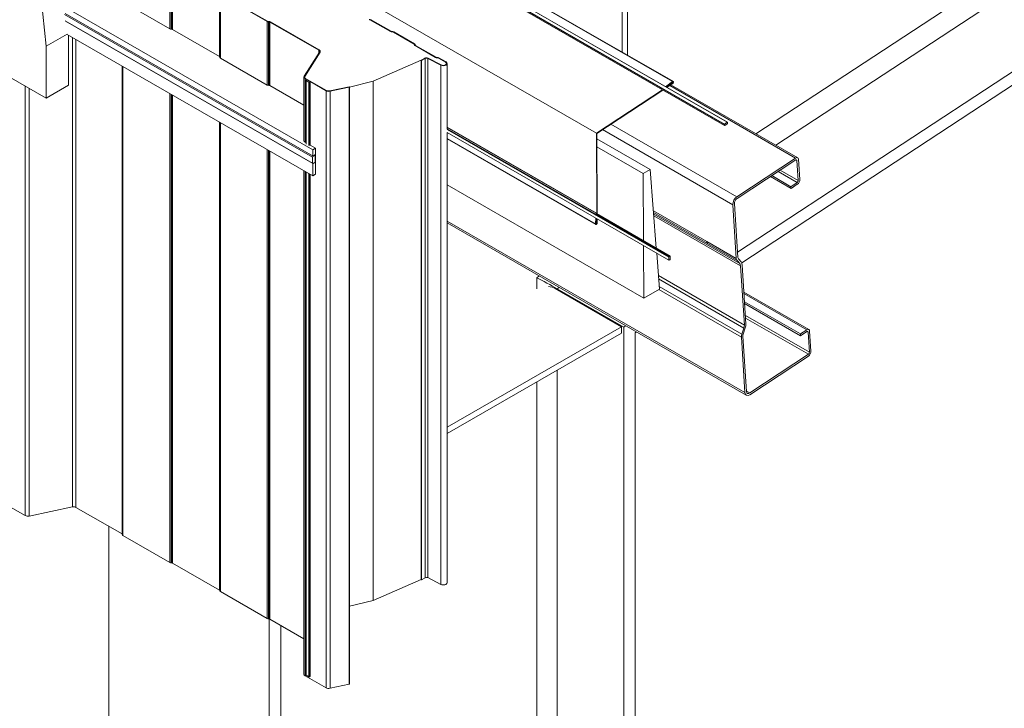
# Model space of a CAD drawing. Units: millimetres. Extents: x -9546 to 67653, y 30116 to 55806.
# Drawn here: x -2385 to -1612, y 51975 to 52515 of the extents above; entities that cross this region are included whole.
import ezdxf

# ---------------------------------------------------------------- set-up
doc = ezdxf.new("R2010")
doc.units = ezdxf.units.MM
doc.layers.get('0').update_dxf_attribs({"lineweight": 18})
doc.layers.add('Structure secondary', color=7, linetype='Continuous', lineweight=9)

# ---------------------------------------------------------------- blocks, each defined once
blk = doc.blocks.new('A$C77747bd6')
at = {"color": 0, "linetype": 'Continuous', "lineweight": 0, "extrusion": (4.996e-16, 0.816497, 0.57735)}
for p, q in [((42422.63, 17847.23), (42954.3, 18197.12)), ((42438.25, 17838.22), (42962.37, 18183.14)), ((42408.14, 17754.02), (43014.48, 18153.05)), ((42411.4, 17745.69), (43014.48, 18142.57)), ((42397.84, 17854.48), (42034.12, 18064.47)), ((42398.03, 17854.85), (42034.32, 18064.84)), ((42400.08, 17856.2), (42036.37, 18066.19)), ((42400.24, 17856.22), (42036.53, 18066.21)), ((42357.2, 17888.22), (42041.12, 18070.71)), ((42041.67, 18070.91), (42357.84, 17888.36)), ((42034.17, 18063.76), (42397.88, 17853.77)), ((42397.94, 17853.65), (42034.23, 18063.64)), ((42297.42, 17847.66), (41980.64, 18030.55)), ((42317.7, 17911.54), (42317.7, 18005.85)), ((42321.94, 18008.64), (42321.94, 17909.09)), ((41692.11, 17975.41), (41865.77, 17875.15)), ((41962.87, 17929.62), (41962.87, 17976.16)), ((41963.93, 17929.37), (41963.93, 17975.54)), ((41964.31, 17929.37), (41964.31, 17975.32)), ((41965.01, 17929.2), (41965.01, 17974.92)), ((41860.77, 17965.56), (41865.77, 17915.97)), ((42002.05, 17907.36), (42002.05, 17956.36)), ((42002.49, 17906.75), (42002.49, 17956.62)), ((42039.23, 17935.47), (42002.55, 17956.65)), ((42002.9, 17956.85), (42039.59, 17935.67)), ((41926.12, 17950.84), (41962.87, 17929.62)), ((42001.76, 17907.98), (42001.76, 17956.19)), ((42075.03, 17834.65), (41880.22, 17946.9)), ((42074.8, 17828.84), (41880.34, 17941.1)), ((42075.22, 17829.57), (41880.71, 17941.87)), ((42074.8, 17824.1), (41880.85, 17936.08)), ((42074.92, 17823.83), (41881.01, 17935.78)), ((42039.23, 17885.53), (42039.23, 17935.47)), ((42040.29, 17935.5), (42040.67, 17935.5)), ((42040.67, 17935.22), (42040.29, 17935.22)), ((42040.29, 17885.28), (42040.29, 17935.22)), ((42040.67, 17885.28), (42040.67, 17935.22)), ((42079.66, 17912.95), (42041.38, 17935.05)), ((42041.38, 17885.11), (42041.38, 17935.05)), ((42041.73, 17935.25), (42080.01, 17913.15)), ((42119.82, 17936.89), (42136.02, 17927.54)), ((42119.82, 17936.89), (42136.02, 17927.54)), ((42136.37, 17927.74), (42120.17, 17937.1)), ((41865.77, 17915.97), (41882.37, 17925.56)), ((41963.93, 17929.37), (41964.31, 17929.37)), ((41965.01, 17929.2), (42001.76, 17907.98)), ((42137.05, 17927.66), (42136.73, 17927.66)), ((42136.73, 17927.37), (42137.05, 17927.37)), ((42136.73, 17927.37), (42137.05, 17927.37)), ((42138.2, 17927.09), (42154.4, 17917.74)), ((42138.2, 17927.09), (42154.4, 17917.74)), ((42154.76, 17917.95), (42138.56, 17927.3)), ((42075.03, 17814.24), (41882.37, 17925.25)), ((41883.45, 17924.63), (41883.45, 17885.35)), ((41886.61, 17553.74), (41886.61, 17922.81)), ((41889.23, 17553.41), (41889.23, 17921.3)), ((41865.77, 17915.97), (41865.77, 17875.15)), ((42068.23, 17892.38), (42080.24, 17911.43)), ((42080.71, 17911.33), (42068.7, 17892.28)), ((42079.66, 17910.51), (42079.66, 17912.95)), ((42080.71, 17911.31), (42080.71, 17911.33)), ((42080.89, 17911.9), (42080.89, 17911.93)), ((42154.88, 17917.08), (42154.88, 17916.89)), ((42154.88, 17917.08), (42154.88, 17916.89)), ((42155.17, 17916.48), (42171.37, 17907.13)), ((42155.17, 17916.48), (42171.37, 17907.13)), ((42155.38, 17916.89), (42155.38, 17917.08)), ((42171.73, 17907.33), (42155.53, 17916.68)), ((42002.49, 17906.75), (42039.23, 17885.53)), ((42159.88, 17904.98), (42122.35, 17888.47)), ((42162.75, 17906.63), (42159.88, 17904.98)), ((42162.75, 17906.63), (42159.88, 17904.98)), ((42159.88, 17496.73), (42159.88, 17904.98)), ((42159.88, 17904.98), (42160.24, 17904.77)), ((42159.88, 17904.98), (42159.88, 17496.73)), ((42160.24, 17904.77), (42163.1, 17906.42)), ((42160.24, 17904.77), (42160.24, 17496.52)), ((42163.1, 17906.42), (42163.1, 17498.17)), ((42165.16, 17906.45), (42175.38, 17901.14)), ((42165.16, 17906.45), (42165.16, 17498.21)), ((42175.72, 17901.36), (42165.5, 17906.67)), ((42175.72, 17901.36), (42165.5, 17906.67)), ((42172.41, 17907.25), (42172.08, 17907.25)), ((42172.08, 17906.96), (42172.41, 17906.96)), ((42172.08, 17906.96), (42172.41, 17906.96)), ((42173.56, 17906.68), (42179.16, 17903.45)), ((42173.56, 17906.68), (42179.16, 17903.45)), ((42179.51, 17903.65), (42173.91, 17906.89)), ((42180.39, 17902.43), (42180.39, 17850.92)), ((41925.39, 17532.53), (41925.39, 17900.46)), ((41925.68, 17531.9), (41925.68, 17900.29)), ((41926.12, 17531.29), (41926.12, 17900.04)), ((42175.38, 17901.14), (42175.38, 17492.89)), ((42068.05, 17841.85), (42068.05, 17891.79)), ((42068.7, 17892.26), (42068.7, 17892.28)), ((42085.38, 17881.07), (42068.93, 17890.56)), ((42068.93, 17840.63), (42068.93, 17890.56)), ((42069.28, 17890.77), (42085.73, 17881.27)), ((42069.8, 17839.18), (42069.8, 17889.09)), ((42069.89, 17889.21), (42070.52, 17889.58)), ((42069.89, 17839.05), (42069.89, 17888.97)), ((42071.94, 17887.78), (42069.89, 17888.97)), ((42071.94, 17837.87), (42071.94, 17887.78)), ((42073, 17888.15), (42072.36, 17887.78)), ((42072.36, 17837.87), (42072.36, 17887.78)), ((42073, 17838.24), (42073, 17888.15)), ((42122.35, 17888.47), (42103.81, 17883.96)), ((42122.35, 17480.22), (42122.35, 17888.47)), ((42351.75, 17884.22), (42357.2, 17888.22)), ((42357.26, 17887.85), (42352.07, 17884.04)), ((42352.4, 17883.84), (42357.36, 17887.11)), ((42357.36, 17887.11), (42356.74, 17887.47)), ((41849.43, 17546.99), (41849.43, 17884.59)), ((41852.57, 17546.59), (41852.57, 17882.77)), ((41865.77, 17875.15), (41883.45, 17885.35)), ((42040.29, 17885.28), (42040.67, 17885.28)), ((42041.38, 17885.11), (42068.05, 17869.71)), ((42085.38, 17411.58), (42085.38, 17881.07)), ((42088.36, 17880.93), (42103.65, 17884.15)), ((42103.55, 17883.82), (42088.53, 17880.66)), ((42088.53, 17411.18), (42088.53, 17880.66)), ((42103.55, 17414.33), (42103.55, 17883.82)), ((42103.65, 17884.15), (42103.87, 17883.9)), ((42103.87, 17414.41), (42103.87, 17883.9)), ((42297.42, 17847.66), (42349.25, 17881.76)), ((42349.58, 17881.57), (42297.78, 17847.48)), ((42357.39, 17886.71), (42352.74, 17883.65)), ((42453.73, 17828.08), (42354.95, 17885.11)), ((42455.38, 17828.32), (42355.92, 17885.75)), ((41962.87, 17510.07), (41962.87, 17878.87)), ((41963.93, 17509.82), (41963.93, 17878.26)), ((41964.31, 17509.82), (41964.31, 17878.04)), ((41965.01, 17509.65), (41965.01, 17877.63)), ((42001.76, 17488.44), (42001.76, 17856.46)), ((42002.05, 17487.81), (42002.05, 17856.29)), ((42002.49, 17487.2), (42002.49, 17856.04)), ((42398.03, 17854.85), (42400.08, 17856.2)), ((42400.3, 17856.1), (42400.35, 17855.39)), ((42180.39, 17852.48), (42297.5, 17784.87)), ((42297.15, 17784.68), (42180.39, 17852.09)), ((42354.49, 17750.66), (42180.39, 17851.17)), ((42354.27, 17750.29), (42180.39, 17850.68)), ((42354.27, 17747.92), (42180.39, 17848.32)), ((42354.34, 17747.79), (42180.39, 17848.21)), ((42180.39, 17848.21), (42180.39, 17494.18)), ((42404.44, 17791.44), (42302.26, 17850.43)), ((42407.71, 17797.69), (42308.85, 17854.77)), ((42397.88, 17853.77), (42397.84, 17854.48)), ((42400.15, 17855.02), (42398.11, 17853.67)), ((42068.93, 17840.63), (42069.8, 17840.12)), ((42296.76, 17776.4), (42180.39, 17843.59)), ((42180.39, 17843.2), (42296.97, 17775.89)), ((42297.78, 17784.24), (42297.42, 17847.66)), ((42297.78, 17847.48), (42298.13, 17784.03)), ((42297.8, 17843.31), (42339.75, 17819.09)), ((42039.23, 17465.98), (42039.23, 17834.87)), ((42040.29, 17465.73), (42040.29, 17834.26)), ((42040.67, 17465.73), (42040.67, 17834.04)), ((42041.38, 17465.56), (42041.38, 17833.63)), ((42073.03, 17838.26), (42077.15, 17835.88)), ((42077.15, 17835.88), (42075.03, 17834.65)), ((42075.03, 17829.91), (42075.03, 17834.65)), ((42077.15, 17815.46), (42077.15, 17835.88)), ((42297.84, 17836.92), (42334.24, 17815.91)), ((42074.8, 17824.1), (42074.8, 17828.84)), ((42075.22, 17829.57), (42076.49, 17830.31)), ((42076.49, 17830.31), (42076.1, 17830.53)), ((42076.79, 17830.34), (42076.4, 17830.56)), ((42076.92, 17830.06), (42076.92, 17825.33)), ((42407.71, 17797.69), (42453.73, 17828.08)), ((42453.82, 17826.71), (42407.8, 17796.32)), ((42454.77, 17826.31), (42453.95, 17826.78)), ((42455.79, 17810.41), (42454.77, 17826.31)), ((42456, 17827.12), (42457.03, 17811.22)), ((42068.05, 17422.3), (42068.05, 17818.26)), ((42068.93, 17421.08), (42068.93, 17817.76)), ((42075.03, 17814.24), (42075.03, 17823.8)), ((42076.49, 17824.59), (42075.22, 17823.86)), ((42339.75, 17819.09), (42334.24, 17815.91)), ((42344.43, 17757.3), (42339.75, 17819.09)), ((42454.97, 17808.85), (42439.93, 17817.53)), ((42455.79, 17810.41), (42441.57, 17818.62)), ((42069.8, 17421.62), (42069.8, 17817.26)), ((42069.89, 17421.5), (42069.89, 17817.21)), ((42071.94, 17420.32), (42071.94, 17816.02)), ((42072.36, 17420.32), (42072.36, 17815.78)), ((42073, 17420.68), (42073, 17815.41)), ((42077.15, 17815.46), (42075.03, 17814.24)), ((42334.24, 17815.91), (42334.46, 17763.06)), ((42450.13, 17804.21), (42433.92, 17813.57)), ((42450.04, 17805.59), (42434.99, 17814.27)), ((42334.64, 17717.87), (42180.39, 17806.93)), ((42450.04, 17805.59), (42454.97, 17808.85)), ((42450.13, 17804.21), (42450.04, 17805.59)), ((42455.06, 17807.47), (42450.13, 17804.21)), ((42384.01, 17762.48), (42342.21, 17786.62)), ((42407.17, 17749.11), (42404.44, 17791.44)), ((42405.67, 17792.25), (42408.41, 17749.93)), ((42296.76, 17776.4), (42296.97, 17780.91)), ((42297.31, 17780.71), (42297.11, 17776.58)), ((42297.12, 17784.06), (42297.15, 17784.68)), ((42297.15, 17784.68), (42297.5, 17784.87)), ((42297.5, 17784.87), (42297.47, 17784.26)), ((42355.12, 17751.03), (42297.47, 17784.31)), ((42355.27, 17751.04), (42297.48, 17784.41)), ((42297.82, 17777), (42297.8, 17780.43)), ((42298.16, 17780.22), (42298.17, 17777.22)), ((42384.61, 17760.83), (42342.32, 17785.25)), ((42409.88, 17745.08), (42342.41, 17784.04)), ((42410.48, 17743.43), (42342.51, 17782.67)), ((42413.99, 17643.64), (42180.39, 17778.5)), ((42415.01, 17641.64), (42180.39, 17777.09)), ((42297.82, 17777), (42297.15, 17777.38)), ((42334.47, 17759.26), (42334.64, 17717.87)), ((42384.01, 17762.48), (42407.17, 17749.11)), ((42384.61, 17760.83), (42407.77, 17747.46)), ((42346.88, 17724.94), (42344.73, 17753.33)), ((42354.27, 17747.92), (42354.27, 17750.29)), ((42354.49, 17750.66), (42355.12, 17751.03)), ((42355.12, 17748.17), (42354.49, 17747.8)), ((42355.34, 17750.9), (42355.34, 17748.54)), ((42408.8, 17748.85), (42410.91, 17746.47)), ((42409.88, 17745.08), (42407.77, 17747.46)), ((42413.5, 17696.74), (42410.48, 17743.43)), ((42411.72, 17744.25), (42414.73, 17697.56)), ((42250.61, 17734.03), (42252.66, 17735.37)), ((42250.61, 17725.21), (42250.61, 17734.03)), ((42413.5, 17696.74), (42346.07, 17735.67)), ((42413.15, 17694.47), (42346.27, 17733.09)), ((42317.16, 17695.42), (42265.22, 17725.41)), ((42266.73, 17725.35), (42268.27, 17726.36)), ((42318.85, 17695.26), (42266.73, 17725.35)), ((42266.73, 17724.53), (42266.73, 17725.35)), ((42346.88, 17724.94), (42334.64, 17717.87)), ((42411.16, 17687.34), (42346.46, 17724.69)), ((42411.51, 17689.61), (42346.73, 17727.02)), ((42464.11, 17693.28), (42413.11, 17722.73)), ((42462.45, 17693.04), (42413.19, 17721.49)), ((42457.52, 17689.78), (42413.6, 17715.14)), ((42457.61, 17688.41), (42413.68, 17713.76)), ((42464.51, 17675.37), (42414.29, 17704.37)), ((42463.7, 17673.81), (42414.43, 17702.25)), ((42180.39, 17616.46), (42317.16, 17695.42)), ((42317.16, 17695.42), (42317.16, 17690.52)), ((42318.85, 17695.26), (42320.39, 17696.27)), ((42318.85, 16825.97), (42318.85, 17695.26)), ((42411.51, 17689.61), (42413.15, 17694.47)), ((42414.26, 17694.49), (42412.62, 17689.63)), ((42317.16, 17690.52), (42180.39, 17611.56)), ((42327.9, 17690.74), (42328.87, 17691.37)), ((42327.9, 16831.2), (42327.9, 17690.74)), ((42413.99, 17643.64), (42411.16, 17687.34)), ((42412.4, 17688.15), (42415.22, 17644.45)), ((42457.52, 17689.78), (42462.45, 17693.04)), ((42457.61, 17688.41), (42457.52, 17689.78)), ((42462.54, 17691.67), (42457.61, 17688.41)), ((42463.49, 17691.27), (42462.67, 17691.74)), ((42464.51, 17675.37), (42463.49, 17691.27)), ((42464.72, 17692.08), (42465.75, 17676.18)), ((42417.68, 17643.42), (42463.7, 17673.81)), ((42463.79, 17672.43), (42417.77, 17642.04)), ((42266.73, 16856.06), (42266.73, 17661.41)), ((42250.61, 16856.06), (42250.61, 17652.1)), ((42417.68, 17643.42), (42415.19, 17644.85)), ((41849.43, 17546.99), (41830.66, 17557.83)), ((41886.61, 17553.74), (41852.57, 17546.59)), ((41925.39, 17532.53), (41889.23, 17553.41)), ((41914.95, 16738.12), (41914.95, 17538.56)), ((41962.87, 17510.07), (41926.12, 17531.29)), ((41964.31, 17509.82), (41963.93, 17509.82)), ((42001.76, 17488.44), (41965.01, 17509.65)), ((42159.88, 17496.73), (42122.35, 17480.22)), ((42159.88, 17496.73), (42160.24, 17496.52)), ((42160.24, 17496.52), (42163.1, 17498.17)), ((42165.16, 17498.21), (42175.38, 17492.89)), ((42039.23, 17465.98), (42002.49, 17487.2)), ((42122.35, 17480.22), (42103.87, 17475.72)), ((42040.67, 17465.73), (42040.29, 17465.73)), ((42040.81, 16665.45), (42040.81, 17465.72)), ((42068.05, 17450.16), (42041.38, 17465.56)), ((42049.87, 16670.68), (42049.87, 17460.66)), ((42085.38, 17411.58), (42068.93, 17421.08)), ((42069.89, 17421.5), (42071.94, 17420.32)), ((42072.36, 17420.32), (42073, 17420.68)), ((42103.55, 17414.33), (42088.53, 17411.18))]:
    blk.add_line(p, q, dxfattribs=at)
at = {"color": 0, "linetype": 'Continuous', "lineweight": 0, "extrusion": (8.63508e-17, 2.22045e-16, -1)}
for centre in [(42040.29, 17936.08), (41963.93, 17510.69), (42040.29, 17466.6)]:
    blk.add_ellipse(centre, major_axis=(-1.5, 0), ratio=0.57735, start_param=-1.570796, end_param=-0.785398, dxfattribs=at)
at = {"color": 0, "linetype": 'Continuous', "lineweight": 0}
for centre, major_axis, ratio, start_param, end_param in [((42040.29, 17936.08), (1, 0), 0.57735, -2.356194, -1.570796), ((42040.67, 17934.64), (-1, 0), 0.57735, -2.356194, -1.570796), ((42120.53, 17937.3), (-1, 0), 0.57735, 0, 0.785398), ((42120.53, 17937.3), (-1, 0), 0.57735, 0, 0.785398), ((41963.93, 17930.23), (1.5, 0), 0.57735, -2.356194, -1.570796), ((42136.73, 17927.95), (1, 0), 0.57735, -2.356194, -1.570796), ((42136.73, 17927.95), (1, 0), 0.57735, -2.356194, -1.570796), ((42137.05, 17926.43), (-2.13, 0), 0.57735, -2.356194, -1.570796), ((42153.25, 17917.08), (2.13, 0), 0.57735, 0, 0.785398), ((42077.89, 17911.93), (2.5, 0), 0.57735, -0.349066, 0.785398), ((42155.88, 17916.89), (-1, 0), 0.57735, 0, 0.785398), ((42155.88, 17916.89), (-1, 0), 0.57735, 0, 0.785398), ((42003.55, 17907.36), (-1.5, 0), 0.57735, 0, 0.785398), ((42164.16, 17905.81), (-2, 0), 0.57735, -2.303835, -0.785398), ((42164.16, 17905.81), (-2, 0), 0.57735, -2.303835, -0.785679), ((42172.08, 17907.53), (1, 0), 0.57735, -2.356194, -1.570796), ((42172.08, 17907.53), (1, 0), 0.57735, -2.356194, -1.570796), ((42172.41, 17906.02), (-2.13, 0), 0.57735, -2.356194, -1.570796), ((42177.39, 17902.43), (3, 0), 0.57735, -2.303835, 0.785398), ((42071.05, 17891.79), (-2.5, 0), 0.57735, -0.349066, 0.785398), ((42357.34, 17887.5), (0.25, 0.433), 0.57735, -2.286381, 1.006413), ((42040.29, 17886.14), (1.5, 0), 0.57735, -2.356194, -1.570796), ((42087.5, 17882.29), (2.5, 0), 0.57735, -2.356194, -1.22173), ((42071.05, 17841.85), (-3, 0), 0.57735, 0, 0.785398), ((42453.88, 17825.73), (0.63, 1.08), 0.57735, -0.713623, 0.857173), ((42454.91, 17809.83), (0.63, 1.08), 0.57735, -2.28442, -0.713623), ((42407.97, 17793.77), (-1.63, -2.81), 0.57735, -2.28442, -0.713623), ((42297.47, 17776.76), (-0.25, -0.433), 0.57735, -0.852793, 2.441563), ((42410.7, 17751.44), (-1.62, -2.81), 0.57735, -0.713623, -0.190025), ((42406.96, 17741.1), (2.5, 4.33), 0.57735, -0.713623, -0.190025), ((42258.67, 17729.37), (-11.4, 6.14), 0.030199, -2.339918, -0.769122), ((42257.51, 17720.96), (-10.9, 0), 0.57735, -2.356194, -1.780145), ((42409.97, 17694.42), (2.5, 4.33), 0.57735, -1.237222, -0.713623), ((42414.69, 17689.67), (-1.62, -2.81), 0.57735, -1.237222, -0.713623), ((42462.61, 17690.69), (0.62, 1.08), 0.57735, -0.713623, 0.857173), ((42463.63, 17674.79), (0.62, 1.08), 0.57735, -2.28442, -0.713623), ((42417.51, 17645.97), (-1.63, -2.81), 0.57735, -0.713623, 0.857173), ((41887.46, 17552.39), (-2.5, 0), 0.57735, -2.356194, -1.22173), ((41924.68, 17532.12), (1, 0), 0.57735, 0, 0.785398), ((41964.31, 17509.24), (-1, 0), 0.57735, -2.356194, -1.570796), ((42177.39, 17494.18), (3, 0), 0.57735, -2.303835, 0), ((42001.05, 17488.03), (1, 0), 0.57735, 0, 0.785398), ((42040.67, 17465.15), (-1, 0), 0.57735, -2.356194, -1.570796), ((42070.1, 17421.62), (-0.3, 0), 0.57735, 0, 0.785398), ((42072.15, 17420.44), (0.3, 0), 0.57735, -2.356194, -0.785398), ((42072.78, 17420.81), (0.3, 0), 0.57735, -0.785398, -0.61795)]:
    blk.add_ellipse(centre, major_axis=major_axis, ratio=ratio, start_param=start_param, end_param=end_param, dxfattribs=at)
at = {"color": 0, "linetype": 'Continuous', "lineweight": 0, "extrusion": (4.31754e-17, 2.77556e-16, -1)}
blk.add_ellipse((42040.67, 17934.64), major_axis=(1.5, 0), ratio=0.57735, start_param=-1.570796, end_param=-0.785398, dxfattribs=at)
at = {"color": 0, "linetype": 'Continuous', "lineweight": 0, "extrusion": (1.29526e-16, 5.55112e-17, -1)}
for centre in [(41964.31, 17928.79), (42040.67, 17884.7)]:
    blk.add_ellipse(centre, major_axis=(1, 0), ratio=0.57735, start_param=-1.570796, end_param=-0.785398, dxfattribs=at)
at = {"color": 0, "linetype": 'Continuous', "lineweight": 0, "extrusion": (5.55111e-17, 1.66533e-16, -1)}
blk.add_ellipse((42136.73, 17927.95), major_axis=(-0.5, 0), ratio=0.57735, start_param=-1.570796, end_param=-0.785398, dxfattribs=at)
at = {"color": 0, "linetype": 'Continuous', "lineweight": 0, "extrusion": (1.22601e-16, 3.88578e-16, -1)}
blk.add_ellipse((42137.05, 17926.43), major_axis=(1.63, 0), ratio=0.57735, start_param=-1.570796, end_param=-0.785398, dxfattribs=at)
at = {"color": 0, "linetype": 'Continuous', "lineweight": 0, "extrusion": (2.33851e-17, 2.22045e-16, -1)}
blk.add_ellipse((42137.05, 17926.43), major_axis=(1.63, 0), ratio=0.57735, start_param=-1.570796, end_param=-0.785398, dxfattribs=at)
at = {"color": 0, "linetype": 'Continuous', "lineweight": 0, "extrusion": (9.48355e-17, 3.33067e-16, -1)}
blk.add_ellipse((42153.25, 17917.08), major_axis=(1.63, 0), ratio=0.57735, start_param=-0.785398, end_param=0, dxfattribs=at)
at = {"color": 0, "linetype": 'Continuous', "lineweight": 0, "extrusion": (7.51733e-17, 2.22045e-16, -1)}
blk.add_ellipse((42153.25, 17917.08), major_axis=(1.63, 0), ratio=0.57735, start_param=-0.785398, end_param=0, dxfattribs=at)
at = {"color": 0, "linetype": 'Continuous', "lineweight": 0, "extrusion": (7.68774e-17, 2.22045e-16, -1)}
blk.add_ellipse((42077.89, 17911.93), major_axis=(3, 0), ratio=0.57735, start_param=-0.785398, end_param=0.349066, dxfattribs=at)
at = {"color": 0, "linetype": 'Continuous', "lineweight": 0, "extrusion": (1.35635e-16, 2.77556e-16, -1)}
blk.add_ellipse((42155.88, 17916.89), major_axis=(-0.5, 0), ratio=0.57735, start_param=-0.785398, end_param=0, dxfattribs=at)
at = {"color": 0, "linetype": 'Continuous', "lineweight": 0, "extrusion": (7.43708e-18, 2.22045e-16, -1)}
blk.add_ellipse((42001.05, 17907.58), major_axis=(1, 0), ratio=0.57735, start_param=-0.785398, end_param=0, dxfattribs=at)
at = {"color": 0, "linetype": 'Continuous', "lineweight": 0, "extrusion": (4.7997e-18, 3.33067e-16, -1)}
blk.add_ellipse((42164.16, 17905.81), major_axis=(1.5, 0), ratio=0.57735, start_param=-2.355914, end_param=-0.837758, dxfattribs=at)
at = {"color": 0, "linetype": 'Continuous', "lineweight": 0, "extrusion": (9.25186e-17, 2.77556e-16, -1)}
blk.add_ellipse((42172.08, 17907.53), major_axis=(-0.5, 0), ratio=0.57735, start_param=-1.570796, end_param=-0.785398, dxfattribs=at)
at = {"color": 0, "linetype": 'Continuous', "lineweight": 0, "extrusion": (2.54284e-17, 2.77556e-16, -1)}
blk.add_ellipse((42172.41, 17906.02), major_axis=(1.63, 0), ratio=0.57735, start_param=-1.570796, end_param=-0.785398, dxfattribs=at)
at = {"color": 0, "linetype": 'Continuous', "lineweight": 0, "extrusion": (-1.4417e-17, 3.88578e-16, -1)}
blk.add_ellipse((42172.41, 17906.02), major_axis=(1.63, 0), ratio=0.57735, start_param=-1.570796, end_param=-0.785398, dxfattribs=at)
at = {"color": 0, "linetype": 'Continuous', "lineweight": 0, "extrusion": (2.56395e-17, 2.22045e-16, -1)}
blk.add_ellipse((42177.39, 17902.43), major_axis=(2.5, 0), ratio=0.57735, start_param=-0.785398, end_param=2.303835, dxfattribs=at)
at = {"color": 0, "linetype": 'Continuous', "lineweight": 0, "extrusion": (4.23215e-18, 2.22045e-16, -1)}
blk.add_ellipse((42177.39, 17902.43), major_axis=(2.5, 0), ratio=0.57735, start_param=-0.785398, end_param=2.303835, dxfattribs=at)
at = {"color": 0, "linetype": 'Continuous', "lineweight": 0, "extrusion": (1.02435e-16, 3.88578e-16, -1)}
blk.add_ellipse((42071.05, 17891.79), major_axis=(-3, 0), ratio=0.57735, start_param=-0.785398, end_param=0.349066, dxfattribs=at)
at = {"color": 0, "linetype": 'Continuous', "lineweight": 0, "extrusion": (1.3773e-16, 1.66533e-16, -1)}
blk.add_ellipse((42070.1, 17889.09), major_axis=(-0.3, 0), ratio=0.57735, start_param=-0.785398, end_param=0.785398, dxfattribs=at)
at = {"color": 0, "linetype": 'Continuous', "lineweight": 0, "extrusion": (-5.88343e-18, 1.66533e-16, -1)}
blk.add_ellipse((42070.73, 17889.46), major_axis=(0.3, 0), ratio=0.57735, start_param=-2.356194, end_param=-2.188746, dxfattribs=at)
at = {"color": 0, "linetype": 'Continuous', "lineweight": 0, "extrusion": (4.96277e-17, 2.77556e-16, -1)}
blk.add_ellipse((42072.15, 17887.91), major_axis=(-0.3, 0), ratio=0.57735, start_param=-2.356194, end_param=-0.785398, dxfattribs=at)
at = {"color": 0, "linetype": 'Continuous', "lineweight": 0, "extrusion": (1.36038e-16, 3.33067e-16, -1)}
blk.add_ellipse((42072.78, 17888.27), major_axis=(-0.3, 0), ratio=0.57735, start_param=-2.523643, end_param=-2.356194, dxfattribs=at)
at = {"color": 0, "linetype": 'Continuous', "lineweight": 0, "extrusion": (2.5697e-16, -2.76559e-16, -1)}
blk.add_ellipse((42357.34, 17887.5), major_axis=(0.5, 0.866), ratio=0.57735, start_param=-0.981318, end_param=2.286381, dxfattribs=at)
at = {"color": 0, "linetype": 'Continuous', "lineweight": 0, "extrusion": (4.4828e-17, 2.22045e-16, -1)}
for centre in [(42087.5, 17882.29), (41851.55, 17548.22), (42087.5, 17412.81)]:
    blk.add_ellipse(centre, major_axis=(-3, 0), ratio=0.57735, start_param=-1.919862, end_param=-0.785398, dxfattribs=at)
at = {"color": 0, "linetype": 'Continuous', "lineweight": 0, "extrusion": (7.30895e-17, 2.22045e-16, -1)}
for centre, major_axis, start_param, end_param in [((42102.52, 17885.45), (-3, 0), -2.034478, -1.919862), ((42164.16, 17497.56), (1.5, 0), -2.355914, -0.837758), ((42102.52, 17415.96), (-3, 0), -2.034478, -1.919862)]:
    blk.add_ellipse(centre, major_axis=major_axis, ratio=0.57735, start_param=start_param, end_param=end_param, dxfattribs=at)
at = {"color": 0, "linetype": 'Continuous', "lineweight": 0, "extrusion": (2.71844e-16, -2.8752e-17, -1)}
for centre, major_axis, start_param, end_param in [((42400.09, 17855.96), (0.15, 0.26), -0.855211, 0.715585), ((42354.49, 17748.05), (-0.15, -0.26), -0.785398, 0.785398)]:
    blk.add_ellipse(centre, major_axis=major_axis, ratio=0.57735, start_param=start_param, end_param=end_param, dxfattribs=at)
at = {"color": 0, "linetype": 'Continuous', "lineweight": 0, "extrusion": (1.71978e-16, -3.51927e-17, -1)}
for centre, major_axis, start_param, end_param in [((42398.05, 17854.62), (0.15, 0.26), -2.426008, -0.855211), ((42076.49, 17825.08), (-0.3, -0.52), -2.356194, -0.785398)]:
    blk.add_ellipse(centre, major_axis=major_axis, ratio=0.57735, start_param=start_param, end_param=end_param, dxfattribs=at)
at = {"color": 0, "linetype": 'Continuous', "lineweight": 0, "extrusion": (2.55245e-16, 1.0903e-16, -1)}
blk.add_ellipse((42398.09, 17853.91), major_axis=(-0.15, -0.26), ratio=0.57735, start_param=-0.855211, end_param=0.715585, dxfattribs=at)
at = {"color": 0, "linetype": 'Continuous', "lineweight": 0, "extrusion": (2.03452e-16, 7.48333e-17, -1)}
blk.add_ellipse((42400.14, 17855.25), major_axis=(-0.15, -0.26), ratio=0.57735, start_param=-2.426008, end_param=-0.855211, dxfattribs=at)
at = {"color": 0, "linetype": 'Continuous', "lineweight": 0, "extrusion": (4.19785e-16, -5.00668e-17, -1)}
blk.add_ellipse((42075.22, 17829.08), major_axis=(0.3, 0.52), ratio=0.57735, start_param=-2.356194, end_param=-0.785398, dxfattribs=at)
at = {"color": 0, "linetype": 'Continuous', "lineweight": 0, "extrusion": (3.19919e-16, -5.65075e-17, -1)}
blk.add_ellipse((42076.49, 17829.82), major_axis=(0.3, 0.52), ratio=0.57735, start_param=-0.785398, end_param=0.785398, dxfattribs=at)
at = {"color": 0, "linetype": 'Continuous', "lineweight": 0, "extrusion": (7.58296e-17, 2.03185e-17, -1)}
blk.add_ellipse((42453.88, 17825.73), major_axis=(1.5, 2.6), ratio=0.57735, start_param=-0.857173, end_param=0.713623, dxfattribs=at)
at = {"color": 0, "linetype": 'Continuous', "lineweight": 0, "extrusion": (3.88311e-16, -1.60093e-16, -1)}
blk.add_ellipse((42075.22, 17824.35), major_axis=(-0.3, -0.52), ratio=0.57735, start_param=-0.785398, end_param=0.785398, dxfattribs=at)
at = {"color": 0, "linetype": 'Continuous', "lineweight": 0, "extrusion": (2.95881e-16, -4.26297e-17, -1)}
blk.add_ellipse((42454.91, 17809.83), major_axis=(-1.5, -2.6), ratio=0.57735, start_param=-2.427969, end_param=-0.857173, dxfattribs=at)
at = {"color": 0, "linetype": 'Continuous', "lineweight": 0, "extrusion": (1.47941e-16, -2.13149e-17, -1)}
for centre, major_axis in [((42407.97, 17793.77), (2.5, 4.33)), ((42463.63, 17674.79), (-1.5, -2.6))]:
    blk.add_ellipse(centre, major_axis=major_axis, ratio=0.57735, start_param=-2.427969, end_param=-0.857173, dxfattribs=at)
at = {"color": 0, "linetype": 'Continuous', "lineweight": 0, "extrusion": (1.68259e-16, -9.71445e-17, -1)}
blk.add_ellipse((42297.47, 17776.76), major_axis=(-0.5, -0.866), ratio=0.57735, start_param=-2.418453, end_param=0.849247, dxfattribs=at)
at = {"color": 0, "linetype": 'Continuous', "lineweight": 0, "extrusion": (3.56837e-16, -2.70119e-16, -1)}
blk.add_ellipse((42387.54, 17764.81), major_axis=(-2.5, -4.33), ratio=0.57735, start_param=0.190025, end_param=0.713623, dxfattribs=at)
at = {"color": 0, "linetype": 'Continuous', "lineweight": 0, "extrusion": (1.12748e-16, -1.93293e-16, -1)}
blk.add_ellipse((42354.49, 17750.41), major_axis=(0.15, 0.26), ratio=0.57735, start_param=-2.356194, end_param=-0.785398, dxfattribs=at)
at = {"color": 0, "linetype": 'Continuous', "lineweight": 0, "extrusion": (4.36385e-16, -1.87848e-16, -1)}
blk.add_ellipse((42355.12, 17750.78), major_axis=(0.15, 0.26), ratio=0.57735, start_param=-0.785398, end_param=0.785398, dxfattribs=at)
at = {"color": 0, "linetype": 'Continuous', "lineweight": 0, "extrusion": (1.99733e-16, 1.28814e-17, -1)}
blk.add_ellipse((42355.12, 17748.41), major_axis=(-0.15, -0.26), ratio=0.57735, start_param=-2.356194, end_param=-0.785398, dxfattribs=at)
at = {"color": 0, "linetype": 'Continuous', "lineweight": 0, "extrusion": (3.64274e-16, -1.46215e-16, -1)}
blk.add_ellipse((42410.7, 17751.44), major_axis=(-2.5, -4.33), ratio=0.57735, start_param=0.190025, end_param=0.713623, dxfattribs=at)
at = {"color": 0, "linetype": 'Continuous', "lineweight": 0, "extrusion": (2.16333e-16, -1.249e-16, -1)}
for centre, major_axis, start_param, end_param in [((42406.96, 17741.1), (3.37, 5.85), 0.190025, 0.713623), ((42409.97, 17694.42), (-3.38, -5.85), -2.427969, -1.90437)]:
    blk.add_ellipse(centre, major_axis=major_axis, ratio=0.57735, start_param=start_param, end_param=end_param, dxfattribs=at)
at = {"color": 0, "linetype": 'Continuous', "lineweight": 0, "extrusion": (2.88444e-16, -1.66533e-16, -1)}
blk.add_ellipse((42414.69, 17689.67), major_axis=(2.5, 4.33), ratio=0.57735, start_param=-2.427969, end_param=-1.90437, dxfattribs=at)
at = {"color": 0, "linetype": 'Continuous', "lineweight": 0, "extrusion": (1.23904e-16, -7.43708e-18, -1)}
blk.add_ellipse((42462.61, 17690.69), major_axis=(1.5, 2.6), ratio=0.57735, start_param=-0.857173, end_param=0.713623, dxfattribs=at)
at = {"color": 0, "linetype": 'Continuous', "lineweight": 0, "extrusion": (1.96015e-16, -4.90704e-17, -1)}
blk.add_ellipse((42417.51, 17645.97), major_axis=(-2.5, -4.33), ratio=0.57735, start_param=-0.857173, end_param=0.713623, dxfattribs=at)
at = {"color": 0, "linetype": 'Continuous', "lineweight": 0, "extrusion": (1.66533e-16, 3.88578e-16, -1)}
for centre in [(41927.18, 17531.9), (42003.55, 17487.81)]:
    blk.add_ellipse(centre, major_axis=(-1.5, 0), ratio=0.57735, start_param=-0.785398, end_param=0, dxfattribs=at)
at = {"color": 0, "linetype": 'Continuous', "lineweight": 0, "extrusion": (7.68774e-17, 2.77556e-16, -1)}
blk.add_ellipse((42071.05, 17422.3), major_axis=(-3, 0), ratio=0.57735, start_param=-0.785398, end_param=0, dxfattribs=at)

msp = doc.modelspace()

# ---------------------------------------------------------------- block references
at = {"layer": 'Structure secondary', "linetype": 'Continuous', "extrusion": (1.8325e-16, -0.069756, 0.997564)}
msp.add_blockref('A$C77747bd6', (-44229.88, 34690.07, -238.91), dxfattribs=at)

doc.saveas('drawing.dxf')
